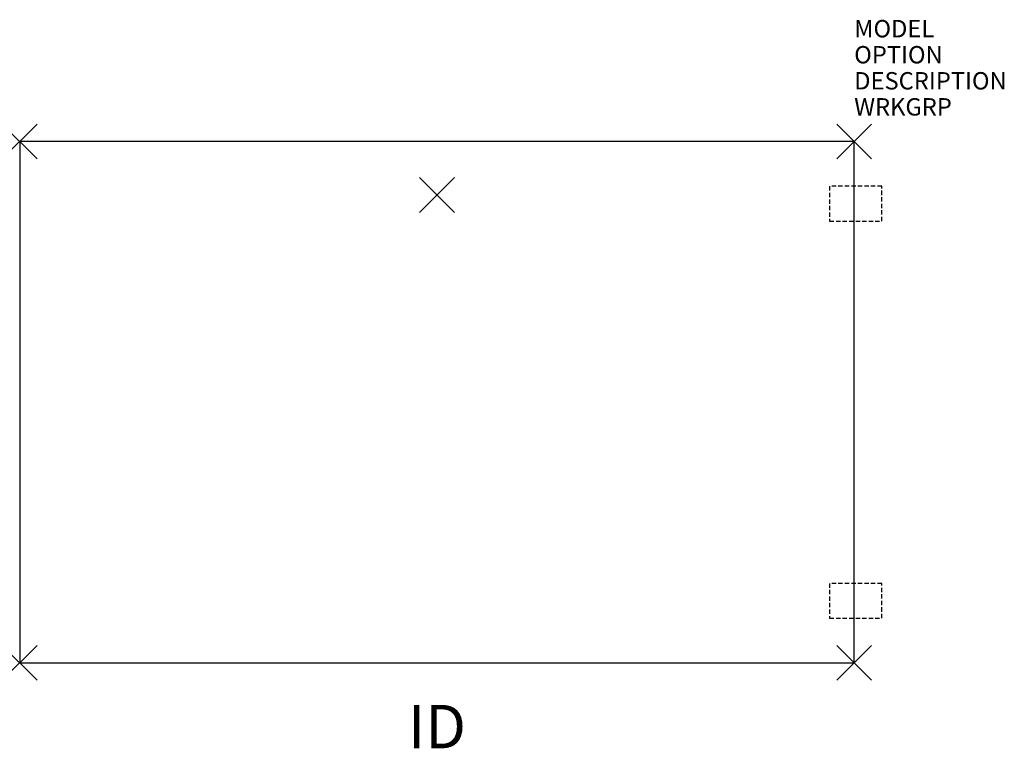
# Model space of a CAD drawing. Units: inches. Extents: x -48 to 8.6, y -34.9 to 7.
import ezdxf
from ezdxf.enums import TextEntityAlignment as Align

# ---------------------------------------------------------------- set-up
doc = ezdxf.new("R2010")
doc.units = ezdxf.units.IN
doc.header["$MEASUREMENT"] = 0
doc.header["$PDMODE"] = 3
doc.linetypes.add('HIDDEN', pattern=[0.375, 0.25, -0.125])
doc.layers.add('AFUWK-P', color=1, linetype='Continuous')
doc.layers.add('AFUWK-P-TN', color=7, linetype='Continuous')

msp = doc.modelspace()

# ---------------------------------------------------------------- linework, layer by layer
at = {"layer": 'AFUWK-P', "color": 3}
for p, q in [((0, 0), (-48, 0)), ((-48, 0), (-48, -30)), ((0, -30), (0, 0)), ((-48, -30), (0, -30))]:
    msp.add_line(p, q, dxfattribs=at)
at = {"layer": 'AFUWK-P', "color": 9, "linetype": 'HIDDEN'}
for p, q in [((1.585, -2.575), (-1.415, -2.575)), ((-1.415, -2.575), (-1.415, -4.575)), ((1.585, -4.575), (1.585, -2.575)), ((-1.415, -4.575), (1.585, -4.575)), ((1.585, -25.435), (-1.415, -25.435)), ((-1.415, -25.435), (-1.415, -27.435)), ((1.585, -27.435), (1.585, -25.435)), ((-1.415, -27.435), (1.585, -27.435))]:
    msp.add_line(p, q, dxfattribs=at)
at = {"layer": 'AFUWK-P', "color": 3}
for p in [(-48, 0), (0, 0), (-48, -30), (0, -30)]:
    msp.add_point(p, dxfattribs=at)
at = {"layer": 'AFUWK-P', "color": 9}
msp.add_point((-24, -3.075), dxfattribs=at)

# ---------------------------------------------------------------- texts
at = {"layer": 'AFUWK-P', "color": 7, "flags": 9}
for tag, p, s in [('MODEL', (0, 6), 'PKWA3048-74P'), ('OPTION', (0, 4.5), ''), ('DESCRIPTION', (0, 3), 'PASSEL RETURN WORKSURFACE'), ('WRKGRP', (0, 1.5), '')]:
    msp.add_attdef(tag, p, s, height=1, dxfattribs=at)
at = {"layer": 'AFUWK-P-TN', "flags": 8}
msp.add_attdef('ID', text='PKWA3048-74P', height=2.5, dxfattribs=at).set_placement((-24, -34), align=Align.MIDDLE)

doc.saveas('drawing.dxf')
